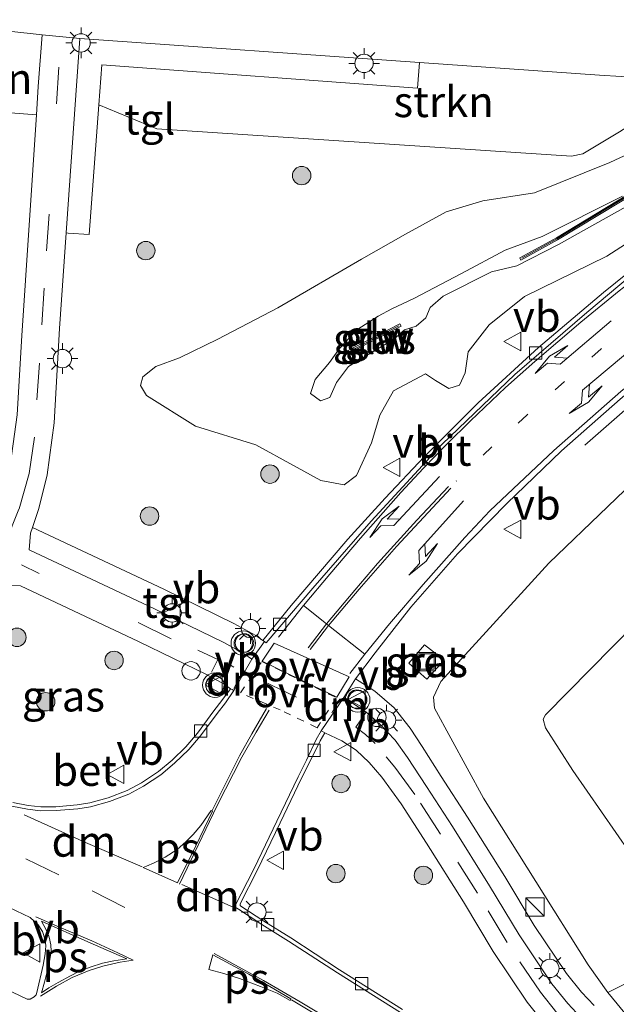
# Model space of a CAD drawing. Units: metres. Extents: x 90000 to 100001, y 393749 to 400001.
# Drawn here: x 92250 to 92299, y 394557 to 394637 of the extents above; entities that cross this region are included whole.
import ezdxf
from ezdxf.enums import TextEntityAlignment as Align

# ---------------------------------------------------------------- set-up
doc = ezdxf.new("R2010")
doc.units = ezdxf.units.M
for name, pattern in [('VW-1-3_STREEP', [4, 1, -3]), ('VW-3-9_STREEP', [12, 3, -9]), ('VW-6060_STREEP', [1.2, 0.6, -0.6])]:
    doc.linetypes.add(name, pattern=pattern)
doc.layers.get('0').update_dxf_attribs({"lineweight": 25})
for name, color, linetype, lineweight in [('B-ME-AL-OVERIG-S-B1', 7, 'Continuous', 18), ('B-ME-BV-GELEIDECONSTRUCTIE-GELEIDERAIL-L-B1', 213, 'BV-GELEIDERAIL', 18), ('B-ME-GR-BOOM-S-B1', 93, 'Continuous', 18), ('B-ME-GR-STRUIKEN-GV-B6', 93, 'Continuous', 18), ('B-ME-GW-KRUINLIJN-L-B1', 93, 'Continuous', 18), ('B-ME-GW-TEENLIJN-L-B1', 93, 'Continuous', 18), ('B-ME-IE-GRASLAND-GV-B6', 93, 'Continuous', 18), ('B-ME-IE-INRICHTINGSELEMENT-S-B1', 253, 'Continuous', 18), ('B-ME-IE-MEUBILAIR_WEGMEUBILAIR-LICHTMAST-S-B1', 8, 'Continuous', 18), ('B-ME-KW-GELUIDSWERING-GV-B6', 8, 'Continuous', 18), ('B-ME-KW-SCHERM-L-B1', 8, 'Continuous', 18), ('B-ME-OB-BEKLEDING-GV-B6', 253, 'Continuous', 18), ('B-ME-VH-VERH_SOORT-BETON-OVERIG-GV-B6', 8, 'IE-TERREINAFSCHEIDING-NATUURLIJK-HOUTWAL', 18), ('B-ME-VH-VERH_SOORT-BITUMEN-GV-B6', 8, 'IE-TERREINAFSCHEIDING-NATUURLIJK-HOUTWAL', 18), ('B-ME-VH-VERH_SOORT-TEGELS-GV-B6', 8, 'Continuous', 18), ('B-ME-VV-KOLK-S-B1', 8, 'Continuous', 18), ('B-ME-VW-MARKERING-13STREEP-045-L-B1', 255, 'VW-1-3_STREEP', 18), ('B-ME-VW-MARKERING-39STREEP-015-L-B1', 255, 'VW-3-9_STREEP', 18), ('B-ME-VW-MARKERING-6060STRP10-GV-B6', 255, 'VW-6060_STREEP', 18), ('B-ME-VW-MARKERING-DRIEHOEK-L-B1', 7, 'VW-HAAIETAND70-R-B', 18), ('B-ME-VW-MARKERING-PIJLLI750-S-B1', 7, 'Continuous', 18), ('B-ME-VW-MARKERING-PIJLRE750-S-B1', 7, 'Continuous', 18), ('B-ME-VW-MARKERING-STREEP-015-L-B1', 7, 'Continuous', 18), ('B-ME-VW-MARKERING-VLAKMARK-GV-B6', 7, 'Continuous', 18), ('B-ME-VW-MEUBILAIR_WEGMEUBILAIR-VERKEERSBORD-S-B1', 8, 'Continuous', 18), ('B-ME-VW-MEUBILAIR_WEGMEUBILAIR-VERKEERSLICHT-S-B1', 13, 'Continuous', 18)]:
    doc.layers.add(name, color=color, linetype=linetype, lineweight=lineweight)
doc.styles.add('NLCS-ISO', font='NLCS-ISO.TTF')
doc.linetypes.add('BV-GELEIDERAIL', pattern='A,10,-3,[108,NLCS.SHX,S=1,R=0,X=0,Y=0],-3', length=16)
doc.linetypes.add('IE-TERREINAFSCHEIDING-NATUURLIJK-HOUTWAL', pattern='A,7,-1.5,[67,NLCS.SHX,S=0.75,R=45,X=0,Y=0],-1.5,7,-1.5,[70,NLCS.SHX,S=0.75,R=0,X=0,Y=0],-1.5', length=20)
doc.linetypes.add('VW-HAAIETAND70-R-B', pattern='A,0,-0.5,[153,NLCS.SHX,S=1,R=180,X=-0.375,Y=0],-0.5', length=1)

# ---------------------------------------------------------------- blocks, each defined once
blk = doc.blocks.new('pijll')
for p, q in [((5.7, 1.05, 0.1), (4, 0.75, 0.1)), ((7.5, 0.75, 0.1), (5.7, 1.05, 0.1)), ((0, 0, 0.1), (5.45, 0, 0.1)), ((4, 0.75, 0.1), (5.45, 0.75, 0.1)), ((5.45, 0.75, 0.1), (4.7, 0, 0.1)), ((6.2, 0.75, 0.1), (5.45, 0, 0.1)), ((7.5, 0.75, 0.1), (6.2, 0.75, 0.1))]:
    blk.add_line(p, q)
blk = doc.blocks.new('pijlr')
for p, q in [((0, 0, 0.1), (5.45, 0, 0.1)), ((5.45, -0.75, 0.1), (4.7, 0, 0.1)), ((6.2, -0.75, 0.1), (5.45, 0, 0.1)), ((4, -0.75, 0.1), (5.45, -0.75, 0.1)), ((5.7, -1.05, 0.1), (4, -0.75, 0.1)), ((7.5, -0.75, 0.1), (5.7, -1.05, 0.1)), ((7.5, -0.75, 0.1), (6.2, -0.75, 0.1))]:
    blk.add_line(p, q)
blk = doc.blocks.new('boom')
h = blk.add_hatch(color=256)
edge = h.paths.add_edge_path()
edge.add_arc((0, 0), 0.75, 0, 360)
blk.add_circle((0, 0), 0.75)
blk = doc.blocks.new('kast')
blk.add_line((-0.75, -0.75), (0.75, 0.75))
blk.add_lwpolyline([(-0.75, 0.75), (0.75, 0.75), (0.75, -0.75), (-0.75, -0.75)], close=True)
blk = doc.blocks.new('verkeerslicht')
for radius in [1, 0.75]:
    blk.add_circle((0, 0), radius)
blk = doc.blocks.new('lantaarnpaal')
for p, q in [((-0.884, 0.884), (-0.53, 0.53)), ((0, 0.75), (0, 1.25)), ((0.53, 0.53), (0.884, 0.884)), ((-0.75, 0), (-1.25, 0)), ((0.75, 0), (1.25, 0)), ((-0.53, -0.53), (-0.884, -0.884)), ((0, -0.75), (0, -1.25)), ((0.53, -0.53), (0.884, -0.884))]:
    blk.add_line(p, q)
blk.add_circle((0, 0), 0.75)
blk = doc.blocks.new('dtb')
blk.add_circle((0, 0), 0.75)
blk = doc.blocks.new('kolk')
blk.add_lwpolyline([(-0.5, -0.5), (0.5, -0.5), (0.5, 0.5), (-0.5, 0.5)], close=True)
blk = doc.blocks.new('put')
for p, q in [((0.75, 0.75), (-0.75, 0.75)), ((-0.75, 0.75), (-0.75, -0.75)), ((0.75, -0.75), (0.75, 0.75)), ((-0.75, -0.75), (0.75, -0.75))]:
    blk.add_line(p, q)
blk.add_lwpolyline([(-0.625, 0.625), (0.625, 0.625), (0.625, -0.625), (-0.625, -0.625)], close=True)
blk = doc.blocks.new('verkeersbord')
for p, q in [((0, 0.75), (-0.75, -0.625)), ((0.75, -0.625), (0, 0.75)), ((-0.75, -0.625), (0.75, -0.625))]:
    blk.add_line(p, q)

msp = doc.modelspace()

# ---------------------------------------------------------------- linework, layer by layer
at = {"layer": 'B-ME-BV-GELEIDECONSTRUCTIE-GELEIDERAIL-L-B1'}
msp.add_polyline3d([(92344.662, 394638.821, 7.638), (92340.386, 394635.627, 7.552), (92335.028, 394631.739, 7.425), (92330.761, 394628.636, 7.336), (92325.312, 394624.712, 7.212), (92320.937, 394621.627, 7.131), (92317.653, 394619.308, 7.041), (92314.496, 394617.044, 6.982), (92311.321, 394614.789, 6.943), (92307.983, 394612.299, 6.851), (92305.926, 394610.675, 6.733), (92302.769, 394608.086, 6.569), (92299.747, 394605.588, 6.406), (92296.292, 394602.538, 6.224)], dxfattribs=at)
at = {"layer": 'B-ME-GR-STRUIKEN-GV-B6'}
for points in [[(92240.66, 394630.296, 6.043), (92246.354, 394636.576, 5.884), (92252.065, 394635.975, 5.941), (92251.752, 394631.76, 5.977), (92251.599, 394629.436, 6.061), (92240.66, 394630.296, 6.043)], [(92282.801, 394633.712, 6.043), (92297.463, 394632.674, 6.034), (92304.55, 394632.242, 6.115), (92301.631, 394629.658, 6.274), (92299.107, 394628.065, 6.274), (92296.109, 394626.274, 6.274), (92295.187, 394626.085, 6.274), (92261.404, 394628.304, 6.274), (92256.687, 394630.251, 6.112), (92256.936, 394633.531, 6.025), (92282.641, 394631.604, 6.046), (92282.801, 394633.712, 6.043)]]:
    msp.add_polyline3d(points, dxfattribs=at)
at = {"layer": 'B-ME-GW-KRUINLIJN-L-B1'}
for points in [[(92299.339, 394622.808, 7.927), (92292.8, 394619.523, 8.218), (92289.8, 394618.42, 8.794), (92286.229, 394616.53, 8.905), (92282.335, 394614.48, 8.869), (92280.551, 394613.631, 8.596), (92279.434, 394613.049, 7.993), (92277.696, 394611.932, 7.939), (92276.291, 394610.399, 8.731), (92275.466, 394609.281, 9.028), (92274.302, 394607.872, 9.229), (92273.93, 394606.738, 9.286), (92274.741, 394606.154, 9.286), (92275.5, 394606.423, 9.274), (92276.053, 394607.646, 9.328), (92277.029, 394608.944, 8.719), (92278.222, 394609.683, 8.154), (92280.692, 394611.135, 8.227), (92281.6, 394611.936, 8.512), (92282.551, 394612.23, 8.836), (92283.328, 394612.905, 8.833), (92283.688, 394613.752, 8.914), (92284.737, 394614.672, 8.845), (92288.687, 394616.655, 8.917), (92290.753, 394617.153, 8.401), (92294.142, 394618.873, 7.903), (92300.308, 394622.333, 7.738)], [(92321.449, 394620.99, 6.4), (92320.709, 394618.698, 6.922), (92318.02, 394611.965, 8.47), (92313.558, 394601.3, 11.335), (92312.62, 394600.144, 11.434), (92311.608, 394598.908, 11.488), (92304.052, 394591.715, 11.428), (92293.067, 394580.57, 11.257), (92292.897, 394580.206, 11.257), (92293.072, 394579.507, 11.254), (92295.314, 394576.032, 11.242), (92299.963, 394569.311, 11.323), (92301.132, 394568.038, 11.422), (92302.185, 394567.35, 11.5), (92303.811, 394567.09, 11.755)]]:
    msp.add_polyline3d(points, dxfattribs=at)
at = {"layer": 'B-ME-GW-TEENLIJN-L-B1'}
for points in [[(92300.66, 394619.588, 6.01), (92298.067, 394617.933, 5.927), (92291.369, 394614.645, 5.941), (92288.478, 394612.326, 5.978), (92286.783, 394610.137, 5.974), (92286.541, 394608.44, 5.932), (92286.058, 394607.415, 5.908), (92285.186, 394607.146, 5.914), (92284.126, 394607.794, 5.933), (92283.296, 394608.339, 5.905), (92280.678, 394606.963, 5.848), (92279.57, 394604.993, 5.789), (92278.894, 394602.739, 5.783), (92277.673, 394600.055, 5.777), (92276.677, 394599.312, 5.777), (92274.767, 394599.665, 5.824), (92272.543, 394600.882, 5.872), (92269.478, 394602.573, 5.864), (92264.559, 394604.084, 5.834), (92260.577, 394606.582, 5.782), (92260.089, 394607.398, 5.771), (92260.262, 394608.1, 5.771), (92261.334, 394608.951, 5.771), (92263.26, 394609.66, 5.8), (92266.378, 394611.176, 5.908), (92271.269, 394613.71, 6.005), (92278.088, 394617.697, 6.01), (92281.682, 394619.731, 6.065), (92284.985, 394621.538, 6.067), (92287.975, 394622.431, 6.082), (92292.179, 394623.081, 6.122), (92298.325, 394625.573, 6.16), (92303.409, 394627.912, 6.157)], [(92321.449, 394620.99, 6.4), (92317.166, 394616.117, 6.169), (92314.043, 394612.804, 6.052), (92307.755, 394606.765, 5.866), (92293.36, 394592.917, 5.644), (92284.555, 394583.274, 5.755), (92283.945, 394582.001, 5.794), (92284.022, 394581.123, 5.803), (92288.025, 394573.792, 6.04), (92296.557, 394560.213, 5.886), (92298.155, 394557.96, 5.85)]]:
    msp.add_polyline3d(points, dxfattribs=at)
at = {"layer": 'B-ME-IE-GRASLAND-GV-B6'}
for points in [[(92333.989, 394646.063, 8.09), (92319.527, 394635.567, 7.715), (92311.363, 394629.95, 7.547), (92298.943, 394622.444, 7.64), (92293.959, 394619.431, 7.64), (92290.976, 394617.786, 8.126), (92291.072, 394617.611, 8.126), (92294.059, 394619.258, 7.64), (92299.047, 394622.272, 7.64), (92311.471, 394629.782, 7.547), (92319.643, 394635.403, 7.715), (92334.108, 394645.902, 8.09)], [(92297.031, 394556.896, 5.894), (92296.006, 394557.983, 5.895), (92294.79, 394559.511, 5.796), (92292.153, 394563.415, 5.838), (92289.768, 394567.403, 5.853), (92286.723, 394572.246, 5.746), (92284.588, 394575.558, 5.9), (92283.027, 394578.001, 5.889), (92282.039, 394579.488, 5.883), (92280.748, 394581.132, 5.875), (92279.163, 394582.501, 5.835), (92277.588, 394583.509, 5.774), (92279.199, 394585.629, 5.674), (92282.115, 394589.336, 5.685), (92285.904, 394593.682, 5.668), (92289.925, 394597.774, 5.722), (92294.371, 394602.069, 5.866), (92299.158, 394606.293, 5.899), (92304.89, 394611.117, 5.949), (92314.111, 394617.767, 6.118), (92322.251, 394623.612, 6.264), (92329.361, 394628.609, 6.472), (92336.201, 394633.594, 6.6), (92343.975, 394639.417, 6.711)], [(92218.315, 394608.877, 5.971), (92235.409, 394624.504, 6.073), (92240.66, 394630.296, 6.043), (92251.599, 394629.436, 6.061), (92250.418, 394611.475, 6.022), (92250.035, 394605.005, 5.935), (92249.348, 394600.079, 5.881), (92248.312, 394596.829, 5.788), (92248.237, 394596.624, 5.86), (92242.644, 394599.141, 5.902), (92236.433, 394602.129, 5.902), (92231.698, 394604.347, 5.977), (92227.105, 394606.236, 6.001), (92222.338, 394608.022, 6.019), (92220.547, 394608.555, 6.019), (92218.315, 394608.877, 5.971)], [(92300.596, 394617.229, 5.932), (92297.805, 394614.98, 5.915), (92292.505, 394610.484, 5.843), (92287.584, 394605.991, 5.806), (92283.176, 394601.583, 5.732), (92280.004, 394598.212, 5.653), (92276.959, 394594.881, 5.633), (92272.365, 394589.465, 5.6), (92270.0555, 394586.6146, 5.615), (92269.471, 394587.032, 5.807), (92267.688, 394588.019, 5.808), (92261.967, 394590.801, 5.848), (92251.2828, 394595.836, 6.093), (92251.798, 394597.381, 5.839), (92252.473, 394600.116, 5.854), (92253.032, 394604.345, 5.941), (92253.473, 394612.039, 6.037), (92254.015, 394619.826, 6.049), (92254.197, 394619.816, 6.049), (92255.886, 394619.689, 6.055), (92256.687, 394630.251, 6.112), (92261.404, 394628.304, 6.274), (92295.187, 394626.085, 6.274), (92296.109, 394626.274, 6.274), (92299.107, 394628.065, 6.274)], [(92300.66, 394619.588, 6.01), (92298.067, 394617.933, 5.927), (92291.369, 394614.645, 5.941), (92288.478, 394612.326, 5.978), (92286.783, 394610.137, 5.974), (92286.541, 394608.44, 5.932), (92286.058, 394607.415, 5.908), (92285.186, 394607.146, 5.914), (92284.126, 394607.794, 5.933), (92283.296, 394608.339, 5.905), (92280.678, 394606.963, 5.848), (92279.57, 394604.993, 5.789), (92278.894, 394602.739, 5.783), (92277.673, 394600.055, 5.777), (92276.677, 394599.312, 5.777), (92274.767, 394599.665, 5.824), (92272.543, 394600.882, 5.872), (92269.478, 394602.573, 5.864), (92264.559, 394604.084, 5.834), (92260.577, 394606.582, 5.782), (92260.089, 394607.398, 5.771), (92260.262, 394608.1, 5.771), (92261.334, 394608.951, 5.771), (92263.26, 394609.66, 5.8), (92266.378, 394611.176, 5.908), (92271.269, 394613.71, 6.005), (92278.088, 394617.697, 6.01), (92281.682, 394619.731, 6.065), (92284.985, 394621.538, 6.067), (92287.975, 394622.431, 6.082), (92292.179, 394623.081, 6.122), (92298.325, 394625.573, 6.16), (92303.409, 394627.912, 6.157)], [(92303.409, 394627.912, 6.157), (92298.325, 394625.573, 6.16), (92292.179, 394623.081, 6.122), (92287.975, 394622.431, 6.082), (92284.985, 394621.538, 6.067)], [(92300.308, 394622.333, 7.738), (92294.142, 394618.873, 7.903), (92290.753, 394617.153, 8.401), (92288.687, 394616.655, 8.917), (92284.737, 394614.672, 8.845), (92283.688, 394613.752, 8.914), (92283.328, 394612.905, 8.833), (92282.551, 394612.23, 8.836), (92281.6, 394611.936, 8.512), (92280.692, 394611.135, 8.227), (92278.222, 394609.683, 8.154), (92277.029, 394608.944, 8.719), (92276.053, 394607.646, 9.328), (92275.5, 394606.423, 9.274), (92274.741, 394606.154, 9.286), (92273.93, 394606.738, 9.286), (92274.302, 394607.872, 9.229), (92275.466, 394609.281, 9.028), (92276.291, 394610.399, 8.731), (92277.696, 394611.932, 7.939), (92279.434, 394613.049, 7.993), (92280.551, 394613.631, 8.596), (92282.335, 394614.48, 8.869), (92286.229, 394616.53, 8.905), (92289.8, 394618.42, 8.794), (92292.8, 394619.523, 8.218), (92299.339, 394622.808, 7.927)], [(92299.339, 394622.808, 7.927), (92292.8, 394619.523, 8.218), (92289.8, 394618.42, 8.794), (92286.229, 394616.53, 8.905), (92282.335, 394614.48, 8.869), (92280.551, 394613.631, 8.596), (92279.434, 394613.049, 7.993), (92277.696, 394611.932, 7.939), (92276.291, 394610.399, 8.731), (92275.466, 394609.281, 9.028), (92274.302, 394607.872, 9.229), (92273.93, 394606.738, 9.286), (92274.741, 394606.154, 9.286), (92275.5, 394606.423, 9.274), (92276.053, 394607.646, 9.328), (92277.029, 394608.944, 8.719), (92278.222, 394609.683, 8.154), (92280.692, 394611.135, 8.227), (92281.6, 394611.936, 8.512), (92282.551, 394612.23, 8.836), (92283.328, 394612.905, 8.833), (92283.688, 394613.752, 8.914), (92284.737, 394614.672, 8.845), (92288.687, 394616.655, 8.917), (92290.753, 394617.153, 8.401), (92294.142, 394618.873, 7.903), (92300.308, 394622.333, 7.738)], [(92284.985, 394621.538, 6.067), (92281.682, 394619.731, 6.065), (92278.088, 394617.697, 6.01), (92271.269, 394613.71, 6.005), (92266.378, 394611.176, 5.908), (92263.26, 394609.66, 5.8), (92261.334, 394608.951, 5.771), (92260.262, 394608.1, 5.771), (92260.089, 394607.398, 5.771), (92260.577, 394606.582, 5.782), (92264.559, 394604.084, 5.834), (92269.478, 394602.573, 5.864), (92272.543, 394600.882, 5.872), (92274.767, 394599.665, 5.824), (92276.677, 394599.312, 5.777), (92277.673, 394600.055, 5.777), (92278.894, 394602.739, 5.783), (92279.57, 394604.993, 5.789), (92280.678, 394606.963, 5.848), (92283.296, 394608.339, 5.905), (92284.126, 394607.794, 5.933), (92285.186, 394607.146, 5.914), (92286.058, 394607.415, 5.908), (92286.541, 394608.44, 5.932), (92286.783, 394610.137, 5.974), (92288.478, 394612.326, 5.978), (92291.369, 394614.645, 5.941), (92298.067, 394617.933, 5.927), (92300.66, 394619.588, 6.01)], [(92281.305, 394612.232, 7.861), (92281.213, 394612.41, 7.861), (92276.954, 394610.214, 7.861), (92277.046, 394610.036, 7.861), (92281.305, 394612.232, 7.861)], [(92302.952, 394560.347, 9.345), (92298.155, 394557.96, 5.85), (92296.557, 394560.213, 5.886), (92288.025, 394573.792, 6.04), (92284.022, 394581.123, 5.803), (92283.945, 394582.001, 5.794), (92284.555, 394583.274, 5.755), (92293.36, 394592.917, 5.644), (92307.755, 394606.765, 5.866)], [(92307.755, 394606.765, 5.866), (92293.36, 394592.917, 5.644), (92284.555, 394583.274, 5.755), (92283.945, 394582.001, 5.794), (92284.022, 394581.123, 5.803), (92288.025, 394573.792, 6.04), (92296.557, 394560.213, 5.886), (92298.155, 394557.96, 5.85), (92299.914, 394555.804, 5.772)], [(92304.052, 394591.715, 11.428), (92293.067, 394580.57, 11.257), (92292.897, 394580.206, 11.257), (92293.072, 394579.507, 11.254), (92295.314, 394576.032, 11.242), (92299.963, 394569.311, 11.323)], [(92299.963, 394569.311, 11.323), (92295.314, 394576.032, 11.242), (92293.072, 394579.507, 11.254), (92292.897, 394580.206, 11.257), (92293.067, 394580.57, 11.257), (92304.052, 394591.715, 11.428)], [(92249.553, 394591.108, 6.013), (92250.3, 394591.082, 5.97), (92259.927, 394586.544, 5.743), (92265.511, 394583.829, 5.706), (92266.945, 394583.035, 5.712), (92267.418, 394582.698, 5.628)], [(92281.929, 394584.788, 5.538), (92283.402, 394583.487, 5.59), (92284.826, 394585.023, 5.529), (92283.227, 394586.271, 5.544), (92281.929, 394584.788, 5.538)], [(92267.418, 394582.698, 5.628), (92266.704, 394581.734, 5.767), (92266.043, 394580.887, 5.77), (92264.708, 394579.063, 5.776), (92263.775, 394577.958, 5.781), (92262.647, 394576.876, 5.763), (92261.547, 394575.946, 5.761), (92260.171, 394575.034, 5.761), (92258.985, 394574.401, 5.753), (92257.451, 394573.799, 5.741), (92255.941, 394573.389, 5.767), (92254.928, 394573.231, 5.793), (92253.178, 394573.085, 5.796), (92251.957, 394573.076, 5.809), (92250.923, 394573.191, 5.794), (92249.669, 394573.428, 5.787)], [(92281.434, 394556.578, 5.823), (92276.293, 394559.807, 5.814), (92272.315, 394562.396, 5.829), (92270.132, 394563.767, 5.816), (92268.262, 394564.978, 5.819), (92268.209, 394565.042, 5.882), (92268.195, 394565.165, 5.877), (92269.577, 394567.89, 5.857), (92271.47, 394571.773, 5.843), (92273.202, 394575.41, 5.83), (92273.875, 394576.736, 5.82), (92274.719, 394578.444, 5.827), (92275.1004, 394579.1122, 5.749), (92276.489, 394578.452, 5.765), (92277.638, 394577.692, 5.748), (92278.713, 394576.692, 5.766), (92279.728, 394575.484, 5.788), (92281.316, 394573.319, 5.766), (92283.377, 394570.122, 5.745), (92286.388, 394565.332, 5.852), (92288.805, 394561.291, 5.837), (92291.584, 394557.177, 5.795), (92292.991, 394555.409, 5.894)], [(92236.17, 394570.671, 5.843), (92238.682, 394569.601, 5.819), (92242.765, 394567.777, 5.809), (92246.222, 394566.247, 5.804), (92249.386, 394564.862, 5.794), (92251.091, 394564.058, 5.794), (92251.74, 394563.475, 5.82), (92252.09, 394562.911, 5.849), (92252.312, 394562.242, 5.874), (92252.372, 394561.759, 5.875), (92252.312, 394561.088, 5.893), (92252.147, 394560.177, 5.917), (92251.627, 394557.941, 5.879), (92251.571, 394557.761, 5.882), (92251.422, 394557.598, 5.883), (92251.077, 394557.409, 5.886), (92250.84, 394557.402, 5.882), (92249.08, 394558.244, 5.902), (92245.482, 394559.977, 5.9), (92239.869, 394562.496, 5.875), (92237.613, 394563.505, 5.859), (92233.245, 394565.451, 5.841), (92236.17, 394570.671, 5.843)]]:
    msp.add_polyline3d(points, dxfattribs=at)
at = {"layer": 'B-ME-KW-GELUIDSWERING-GV-B6'}
for points in [[(92334.108, 394645.902, 8.09), (92319.643, 394635.403, 7.715), (92311.471, 394629.782, 7.547), (92299.047, 394622.272, 7.64), (92294.059, 394619.258, 7.64), (92291.072, 394617.611, 8.126), (92290.976, 394617.786, 8.126), (92293.959, 394619.431, 7.64), (92298.943, 394622.444, 7.64), (92311.363, 394629.95, 7.547), (92319.527, 394635.567, 7.715), (92333.989, 394646.063, 8.09)], [(92281.305, 394612.232, 7.861), (92277.046, 394610.036, 7.861), (92276.954, 394610.214, 7.861), (92281.213, 394612.41, 7.861), (92281.305, 394612.232, 7.861)]]:
    msp.add_polyline3d(points, dxfattribs=at)
at = {"layer": 'B-ME-KW-SCHERM-L-B1'}
msp.add_line((92281.125, 394612.251, 8.521), (92277.152, 394610.203, 8.551), dxfattribs=at)
msp.add_polyline3d([(92291.145, 394617.765, 8.386), (92294.009, 394619.344, 8.389), (92311.417, 394629.866, 8.791), (92319.585, 394635.485, 8.929), (92334.048, 394645.982, 9.292), (92340.752, 394651.071, 9.451), (92350.018, 394658.759, 9.619), (92358.024, 394665.862, 9.73), (92364.825, 394672.246, 9.916), (92375.895, 394683.768, 10.084), (92387.775, 394696.876, 10.507), (92406.076, 394717.415, 10.964)], dxfattribs=at)
at = {"layer": 'B-ME-OB-BEKLEDING-GV-B6'}
msp.add_polyline3d([(92299.914, 394555.804, 5.772), (92298.155, 394557.96, 5.85), (92302.952, 394560.347, 9.345), (92304.428, 394558.679, 9.258), (92304.503, 394558.628, 11.237), (92304.664, 394558.522, 11.415)], dxfattribs=at)
at = {"layer": 'B-ME-VH-VERH_SOORT-BETON-OVERIG-GV-B6'}
for points in [[(92284.826, 394585.023, 5.529), (92283.402, 394583.487, 5.59), (92281.929, 394584.788, 5.538), (92283.227, 394586.271, 5.544), (92284.826, 394585.023, 5.529)], [(92249.669, 394573.428, 5.787), (92250.923, 394573.191, 5.794), (92251.957, 394573.076, 5.809), (92253.178, 394573.085, 5.796), (92254.928, 394573.231, 5.793), (92255.941, 394573.389, 5.767), (92257.451, 394573.799, 5.741), (92258.985, 394574.401, 5.753), (92260.171, 394575.034, 5.761), (92261.547, 394575.946, 5.761), (92262.647, 394576.876, 5.763), (92263.775, 394577.958, 5.781), (92264.708, 394579.063, 5.776), (92266.043, 394580.887, 5.77), (92266.704, 394581.734, 5.767), (92267.418, 394582.698, 5.628), (92267.55, 394582.632, 5.657), (92267.687, 394582.54, 5.707), (92267.001, 394581.548, 5.64), (92266.33, 394580.681, 5.631), (92264.953, 394578.861, 5.587), (92264.006, 394577.741, 5.618), (92262.859, 394576.64, 5.561), (92261.738, 394575.692, 5.632), (92260.334, 394574.761, 5.472), (92259.117, 394574.113, 5.498), (92257.55, 394573.498, 5.677), (92256.008, 394573.078, 5.668), (92254.965, 394572.916, 5.686), (92253.193, 394572.768, 5.698), (92251.94, 394572.758, 5.711), (92250.876, 394572.877, 5.713), (92249.602, 394573.118, 5.728)], [(92281.267, 394556.313, 5.724), (92276.124, 394559.544, 5.715), (92272.146, 394562.133, 5.73), (92269.964, 394563.504, 5.717), (92268.052, 394564.742, 5.72), (92267.737, 394564.942, 5.795), (92269.34, 394568.045, 5.787), (92271.178, 394571.913, 5.764), (92272.931, 394575.531, 5.75), (92273.597, 394576.866, 5.769), (92274.402, 394578.562, 5.758), (92274.805, 394579.274, 5.752), (92274.916, 394579.21, 5.751), (92275.1004, 394579.1122, 5.749), (92274.719, 394578.444, 5.827), (92273.875, 394576.736, 5.82), (92273.202, 394575.41, 5.83), (92271.47, 394571.773, 5.843), (92269.577, 394567.89, 5.857), (92268.195, 394565.165, 5.877), (92268.209, 394565.042, 5.882), (92268.262, 394564.978, 5.819), (92270.132, 394563.767, 5.816), (92272.315, 394562.396, 5.829), (92276.293, 394559.807, 5.814), (92281.434, 394556.578, 5.823)]]:
    msp.add_polyline3d(points, dxfattribs=at)
at = {"layer": 'B-ME-VH-VERH_SOORT-BITUMEN-GV-B6'}
for points in [[(92309.437, 394632.556, 6.097), (92305.668, 394632.174, 5.995), (92304.55, 394632.242, 6.115), (92297.463, 394632.674, 6.034), (92282.801, 394633.712, 6.043), (92255.144, 394635.671, 5.914), (92252.065, 394635.975, 5.941), (92246.354, 394636.576, 5.884), (92250.716, 394641.388, 5.896)], [(92250.035, 394605.005, 5.935), (92250.418, 394611.475, 6.022), (92251.599, 394629.436, 6.061), (92251.752, 394631.76, 5.977), (92252.065, 394635.975, 5.941), (92255.144, 394635.671, 5.914), (92254.797, 394631.058, 5.944), (92254.015, 394619.826, 6.049), (92253.473, 394612.039, 6.037), (92253.032, 394604.345, 5.941), (92252.473, 394600.116, 5.854), (92251.798, 394597.381, 5.839), (92251.2828, 394595.836, 6.093), (92251.126, 394595.366, 5.773), (92251.018, 394594.012, 6.047), (92261.205, 394589.211, 5.809), (92266.875, 394586.454, 5.77), (92268.528, 394585.539, 5.771), (92269.14, 394585.102, 5.684), (92267.687, 394582.54, 5.707), (92267.55, 394582.632, 5.657), (92267.418, 394582.698, 5.628), (92266.945, 394583.035, 5.712), (92265.511, 394583.829, 5.706), (92259.927, 394586.544, 5.743), (92250.3, 394591.082, 5.97), (92249.553, 394591.108, 6.013)], [(92300.816, 394616.999, 5.942), (92296.43, 394613.345, 5.887), (92290.569, 394608.281, 5.825), (92284.663, 394602.626, 5.759), (92278.86, 394596.337, 5.689), (92274.111, 394590.9, 5.677), (92270.3148, 394586.4294, 5.606), (92270.167, 394586.535, 5.717), (92270.0555, 394586.6146, 5.615), (92272.365, 394589.465, 5.6), (92276.959, 394594.881, 5.633), (92280.004, 394598.212, 5.653), (92283.176, 394601.583, 5.732), (92287.584, 394605.991, 5.806), (92292.505, 394610.484, 5.843), (92297.805, 394614.98, 5.915), (92300.596, 394617.229, 5.932), (92300.816, 394616.999, 5.942)], [(92249.602, 394573.118, 5.728), (92250.876, 394572.877, 5.713), (92251.94, 394572.758, 5.711), (92253.193, 394572.768, 5.698), (92254.965, 394572.916, 5.686), (92256.008, 394573.078, 5.668), (92257.55, 394573.498, 5.677), (92259.117, 394574.113, 5.498), (92260.334, 394574.761, 5.472), (92261.738, 394575.692, 5.632), (92262.859, 394576.64, 5.561), (92264.006, 394577.741, 5.618), (92264.953, 394578.861, 5.587), (92266.33, 394580.681, 5.631), (92267.001, 394581.548, 5.64), (92267.687, 394582.54, 5.707), (92269.14, 394585.102, 5.684), (92270.167, 394586.535, 5.717), (92270.3148, 394586.4294, 5.606), (92274.111, 394590.9, 5.677), (92278.86, 394596.337, 5.689), (92284.663, 394602.626, 5.759), (92290.569, 394608.281, 5.825), (92296.43, 394613.345, 5.887), (92300.816, 394616.999, 5.942)], [(92299.158, 394606.293, 5.899), (92294.371, 394602.069, 5.866), (92289.925, 394597.774, 5.722), (92285.904, 394593.682, 5.668), (92282.115, 394589.336, 5.685), (92279.199, 394585.629, 5.674), (92277.588, 394583.509, 5.774), (92276.639, 394581.973, 5.776), (92274.805, 394579.274, 5.752), (92274.402, 394578.562, 5.758), (92273.597, 394576.866, 5.769), (92272.931, 394575.531, 5.75), (92271.178, 394571.913, 5.764), (92269.34, 394568.045, 5.787), (92267.737, 394564.942, 5.795), (92268.052, 394564.742, 5.72), (92269.964, 394563.504, 5.717), (92272.146, 394562.133, 5.73), (92276.124, 394559.544, 5.715), (92281.267, 394556.313, 5.724)], [(92292.991, 394555.409, 5.894), (92291.584, 394557.177, 5.795), (92288.805, 394561.291, 5.837), (92286.388, 394565.332, 5.852), (92283.377, 394570.122, 5.745), (92281.316, 394573.319, 5.766), (92279.728, 394575.484, 5.788), (92278.713, 394576.692, 5.766), (92277.638, 394577.692, 5.748), (92276.489, 394578.452, 5.765), (92275.1004, 394579.1122, 5.749), (92274.916, 394579.21, 5.751), (92274.805, 394579.274, 5.752), (92276.639, 394581.973, 5.776), (92278.449, 394580.819, 5.804), (92279.584, 394579.801, 5.808), (92280.826, 394578.51, 5.817)], [(92280.826, 394578.51, 5.817), (92281.824, 394577.101, 5.812), (92283.38, 394574.739, 5.767), (92285.49, 394571.466, 5.746), (92288.523, 394566.641, 5.853), (92290.919, 394562.636, 5.838), (92293.604, 394558.66, 5.796), (92294.885, 394557.051, 5.895), (92295.966, 394555.904, 5.894)], [(92249.08, 394558.244, 5.902), (92250.84, 394557.402, 5.882), (92251.077, 394557.409, 5.886), (92251.422, 394557.598, 5.883), (92251.571, 394557.761, 5.882), (92251.627, 394557.941, 5.879), (92252.147, 394560.177, 5.917), (92252.312, 394561.088, 5.893), (92252.372, 394561.759, 5.875), (92252.312, 394562.242, 5.874), (92252.09, 394562.911, 5.849), (92251.74, 394563.475, 5.82), (92251.091, 394564.058, 5.794), (92249.386, 394564.862, 5.794)]]:
    msp.add_polyline3d(points, dxfattribs=at)
at = {"layer": 'B-ME-VH-VERH_SOORT-TEGELS-GV-B6'}
for points in [[(92255.144, 394635.671, 5.914), (92282.801, 394633.712, 6.043), (92282.641, 394631.604, 6.046), (92256.936, 394633.531, 6.025), (92256.687, 394630.251, 6.112), (92255.886, 394619.689, 6.055), (92254.197, 394619.816, 6.049), (92254.015, 394619.826, 6.049), (92254.797, 394631.058, 5.944), (92255.144, 394635.671, 5.914)], [(92251.2828, 394595.836, 6.093), (92261.967, 394590.801, 5.848), (92267.688, 394588.019, 5.808), (92269.471, 394587.032, 5.807), (92270.0555, 394586.6146, 5.615), (92270.167, 394586.535, 5.717), (92269.14, 394585.102, 5.684), (92268.528, 394585.539, 5.771), (92266.875, 394586.454, 5.77), (92261.205, 394589.211, 5.809), (92251.018, 394594.012, 6.047), (92251.126, 394595.366, 5.773), (92251.2828, 394595.836, 6.093)], [(92295.966, 394555.904, 5.894), (92294.885, 394557.051, 5.895), (92293.604, 394558.66, 5.796), (92290.919, 394562.636, 5.838), (92288.523, 394566.641, 5.853), (92285.49, 394571.466, 5.746), (92283.38, 394574.739, 5.767), (92281.824, 394577.101, 5.812), (92280.826, 394578.51, 5.817), (92279.584, 394579.801, 5.808), (92278.449, 394580.819, 5.804), (92276.639, 394581.973, 5.776), (92277.588, 394583.509, 5.774), (92279.163, 394582.501, 5.835), (92280.748, 394581.132, 5.875), (92282.039, 394579.488, 5.883), (92283.027, 394578.001, 5.889), (92284.588, 394575.558, 5.9), (92286.723, 394572.246, 5.746), (92289.768, 394567.403, 5.853), (92292.153, 394563.415, 5.838), (92294.79, 394559.511, 5.796), (92296.006, 394557.983, 5.895), (92297.031, 394556.896, 5.894)]]:
    msp.add_polyline3d(points, dxfattribs=at)
at = {"layer": 'B-ME-VW-MARKERING-13STREEP-045-L-B1'}
msp.add_polyline3d([(92372.839, 394670.452, 7.357), (92363.601, 394661.567, 7.147), (92354.869, 394653.737, 6.96), (92345.65, 394646.159, 6.768), (92336.178, 394638.852, 6.59), (92326.58, 394631.87, 6.415), (92316.765, 394624.852, 6.248), (92307.058, 394617.797, 6.1), (92300.708, 394612.962, 6.035), (92297.604, 394610.382, 6.008), (92291.578, 394605.006, 5.958), (92288.71, 394602.408, 5.935), (92285.805, 394599.611, 5.902)], dxfattribs=at)
at = {"layer": 'B-ME-VW-MARKERING-39STREEP-015-L-B1'}
for p, q in [((92262.565, 394586.757, 5.692), (92250.385, 394592.778, 5.801)), ((92267.422, 394584.605, 5.686), (92267.691, 394584.448, 5.687)), ((92270.073, 394583.319, 5.727), (92275.271, 394580.822, 5.709))]:
    msp.add_line(p, q, dxfattribs=at)
for points in [[(92253.423, 394633.325, 5.962), (92252.225, 394615.328, 6.064), (92251.845, 394609.222, 6.019), (92251.433, 394603.176, 5.89), (92250.998, 394600.239, 5.842), (92250.169, 394597.32, 5.788), (92249.008, 394594.444, 5.743)], [(92350.388, 394530.137, 5.718), (92349.832, 394530.238, 5.661), (92340.855, 394530.165, 5.807), (92335.757, 394530.201, 5.831), (92333.295, 394530.474, 5.811), (92331.264, 394530.907, 5.778), (92329.131, 394531.727, 5.73), (92327.588, 394532.667, 5.755), (92326.038, 394533.655, 5.736), (92324.148, 394534.9, 5.723), (92300.004, 394551.14, 5.857), (92297.609, 394552.867, 5.766), (92296.35, 394553.922, 5.914), (92295.143, 394555.093, 5.894), (92294.012, 394556.294, 5.894), (92292.673, 394557.976, 5.795), (92289.944, 394562.016, 5.837), (92287.538, 394566.037, 5.852), (92284.516, 394570.846, 5.746), (92282.428, 394574.084, 5.766), (92280.79, 394576.318, 5.749), (92280.095, 394577.144, 5.766)], [(92238.823, 394574.014, 5.763), (92245.155, 394571.326, 5.774), (92250.73, 394568.836, 5.764), (92256.143, 394566.238, 5.759), (92265.037, 394561.665, 5.795)]]:
    msp.add_polyline3d(points, dxfattribs=at)
at = {"layer": 'B-ME-VW-MARKERING-6060STRP10-GV-B6'}
msp.add_polyline3d([(92269.964, 394584.916, 5.711), (92276.033, 394581.967, 5.76), (92274.475, 394579.522, 5.756), (92271.462, 394580.965, 5.759), (92268.214, 394582.354, 5.703), (92269.964, 394584.916, 5.711)], dxfattribs=at)
at = {"layer": 'B-ME-VW-MARKERING-DRIEHOEK-L-B1'}
for p, q in [((92267.676, 394582.719, 5.679), (92268.398, 394584.063, 5.698)), ((92276.309, 394581.875, 5.764), (92275.673, 394580.734, 5.746)), ((92263.441, 394566.743, 5.759), (92267.617, 394564.894, 5.786))]:
    msp.add_line(p, q, dxfattribs=at)
msp.add_polyline3d([(92250.595, 394572.418, 5.744), (92255.592, 394570.18, 5.744), (92260.211, 394568.196, 5.75)], dxfattribs=at)
at = {"layer": 'B-ME-VW-MARKERING-STREEP-015-L-B1'}
for points in [[(92332.515, 394639.303, 6.443), (92327.446, 394635.587, 6.358), (92320.878, 394630.95, 6.253), (92316.711, 394627.973, 6.199), (92311.046, 394624.004, 6.119), (92307.888, 394621.767, 6.069), (92302.963, 394618.086, 6.009), (92299.084, 394615.109, 5.971), (92295.945, 394612.547, 5.946), (92292.21, 394609.354, 5.914), (92289.81, 394607.243, 5.896), (92286.96, 394604.519, 5.874), (92285.047, 394602.606, 5.86), (92283.135, 394600.676, 5.845), (92281.295, 394598.691, 5.825), (92277.993, 394594.974, 5.801), (92275.494, 394592.025, 5.753), (92273.365, 394589.472, 5.712), (92271.308, 394586.901, 5.724)], [(92277.145, 394583.924, 5.75), (92278.367, 394585.502, 5.778), (92280.374, 394587.983, 5.81), (92283.108, 394591.186, 5.862), (92286.5, 394595.02, 5.91), (92288.538, 394597.176, 5.94), (92293.743, 394602.092, 5.992), (92299.201, 394606.918, 6.036), (92303.423, 394610.346, 6.087), (92309.232, 394614.893, 6.145), (92316.106, 394619.908, 6.274), (92326.895, 394627.522, 6.451), (92335.628, 394633.782, 6.639), (92341.184, 394637.878, 6.755)], [(92285.169, 394599.165, 5.896), (92282.585, 394596.418, 5.866), (92279.4, 394592.909, 5.83), (92277.551, 394590.735, 5.802), (92275.242, 394587.983, 5.793), (92273.726, 394586.026, 5.781)], [(92273.888, 394585.89, 5.788), (92275.404, 394587.857, 5.786), (92277.885, 394590.816, 5.817), (92280.943, 394594.28, 5.856), (92285.354, 394599.034, 5.9)], [(92273.365, 394589.472, 5.712), (92275.242, 394587.983, 5.793), (92275.404, 394587.857, 5.786), (92278.367, 394585.502, 5.778)], [(92264.749, 394585.84, 5.677), (92266.391, 394585.082, 5.677), (92265.849, 394584.045, 5.676)], [(92263.2498, 394566.7814, 5.756), (92266.326, 394573.185, 5.749), (92268.329, 394577.11, 5.711), (92269.495, 394579.152, 5.742), (92270.551, 394580.938, 5.764)], [(92265.9066, 394572.7838, 5.736), (92268.148, 394577.218, 5.713), (92269.152, 394579.034, 5.73), (92270.343, 394581.082, 5.751)], [(92278.424, 394580.761, 5.75), (92277.613, 394579.571, 5.737), (92278.406, 394578.975, 5.724), (92279.2, 394578.245, 5.991)], [(92251.942, 394557.656, 5.792), (92253.241, 394558.468, 5.797), (92254.522, 394559.162, 5.792), (92255.903, 394559.749, 5.781), (92257.012, 394560.101, 5.783), (92258.41, 394560.416, 5.767), (92259.484, 394560.597, 5.783), (92258.239, 394561.183, 5.795), (92256.101, 394562.148, 5.781), (92253.485, 394563.267, 5.746), (92251.554, 394564.124, 5.72)], [(92266.0662, 394561.1316, 5.804), (92270.107, 394558.931, 5.81), (92273.084, 394557.19, 5.805), (92279.796, 394553.167, 5.797), (92281.455, 394552.12, 5.798), (92287.418, 394548.395, 5.788), (92290.215, 394546.6, 5.783), (92293.628, 394544.487, 5.781), (92296.269, 394542.848, 5.771), (92298.842, 394541.212, 5.761)], [(92298.7342, 394541.0306, 5.763), (92296.137, 394542.693, 5.797), (92293.511, 394544.342, 5.783), (92290.102, 394546.415, 5.775), (92283.341, 394550.704, 5.788), (92279.561, 394553.059, 5.794), (92272.371, 394557.353, 5.809)]]:
    msp.add_polyline3d(points, dxfattribs=at)
at = {"layer": 'B-ME-VW-MARKERING-VLAKMARK-GV-B6'}
for points in [[(92270.9752, 394586.4136, 5.731), (92277.082, 394583.653, 5.773), (92276.062, 394582.011, 5.764), (92272.229, 394583.861, 5.762), (92269.989, 394584.948, 5.707), (92270.9752, 394586.4136, 5.731)], [(92260.287, 394568.129, 5.747), (92260.557, 394568.237, 5.743), (92261.18, 394568.508, 5.747), (92262.082, 394568.986, 5.747), (92263.056, 394569.609, 5.746), (92263.778, 394570.222, 5.76), (92264.373, 394570.817, 5.749), (92264.996, 394571.548, 5.741), (92265.835, 394572.775, 5.741), (92265.952, 394572.721, 5.732), (92264.581, 394569.888, 5.746), (92263.092, 394566.875, 5.744), (92260.287, 394568.129, 5.747)], [(92252.006, 394563.763, 5.709), (92255.776, 394562.085, 5.781), (92258.97, 394560.696, 5.779), (92257.914, 394560.534, 5.788), (92256.994, 394560.335, 5.791), (92255.984, 394560.019, 5.795), (92255.046, 394559.668, 5.799), (92254.369, 394559.307, 5.804), (92253.368, 394558.775, 5.792), (92252.601, 394558.323, 5.806), (92252.024, 394557.927, 5.796), (92252.258, 394558.802, 5.784), (92252.646, 394560.308, 5.775), (92252.79, 394561.309, 5.778), (92252.763, 394561.842, 5.759), (92252.646, 394562.446, 5.765), (92252.493, 394562.843, 5.75), (92252.195, 394563.402, 5.742), (92252.006, 394563.763, 5.709)], [(92265.97, 394561.03, 5.802), (92268.893, 394559.451, 5.82), (92272.339, 394557.448, 5.819), (92272.276, 394557.304, 5.807), (92271.211, 394557.899, 5.798), (92269.867, 394558.441, 5.787), (92268.135, 394559.081, 5.805), (92266.863, 394559.496, 5.8), (92265.645, 394559.83, 5.808), (92265.97, 394561.03, 5.802)]]:
    msp.add_polyline3d(points, dxfattribs=at)

# ---------------------------------------------------------------- block references
at = {"layer": 'B-ME-AL-OVERIG-S-B1', "rotation": 90}
for p in [(92268.549, 394586.422, 5.751), (92264.194, 394584.153, 6.127), (92266.158, 394582.965, 5.819), (92277.705, 394581.85, 5.838), (92279.338, 394580.357, 5.822)]:
    msp.add_blockref('dtb', p, dxfattribs=at)
at = {"layer": 'B-ME-GR-BOOM-S-B1', "rotation": 90}
for p in [(92273.207, 394624.499, 6.226), (92260.511, 394618.382, 6.196), (92270.628, 394600.177, 5.851), (92260.813, 394596.762, 5.863), (92250.013, 394586.882, 6.044), (92257.923, 394584.998, 5.938), (92252.349, 394581.635, 6.016), (92276.415, 394574.977, 5.867), (92275.994, 394567.64, 6.044), (92283.126, 394567.484, 5.934)]:
    msp.add_blockref('boom', p, dxfattribs=at)
at = {"layer": 'B-ME-IE-INRICHTINGSELEMENT-S-B1', "rotation": 90}
for name, p in [('put', (92283.375, 394584.908, 5.668)), ('kast', (92292.226, 394564.912, 5.828))]:
    msp.add_blockref(name, p, dxfattribs=at)
at = {"layer": 'B-ME-IE-MEUBILAIR_WEGMEUBILAIR-LICHTMAST-S-B1', "rotation": 90}
for p in [(92255.232, 394635.303, 5.965), (92278.289, 394633.63, 6.022), (92253.718, 394609.585, 6.007), (92262.656, 394588.871, 5.958), (92269.033, 394587.592, 5.771), (92280.128, 394580.136, 5.846), (92269.56, 394564.506, 5.883), (92293.4278, 394559.9116, 5.883)]:
    msp.add_blockref('lantaarnpaal', p, dxfattribs=at)
at = {"layer": 'B-ME-VV-KOLK-S-B1', "rotation": 90}
for p in [(92292.28, 394610.047, 5.932), (92271.42, 394587.952, 5.728), (92264.981, 394579.26, 5.729), (92274.226, 394577.687, 5.777), (92270.444, 394563.473, 5.753), (92278.087, 394558.66, 5.888)]:
    msp.add_blockref('kolk', p, dxfattribs=at)
at = {"layer": 'B-ME-VW-MARKERING-PIJLLI750-S-B1'}
for p, rotation in [((92300.261, 394610.522, 6.036), 220.1), ((92286.405, 394598.01, 5.906), 227.9)]:
    msp.add_blockref('pijll', p, dxfattribs=dict(at, rotation=rotation))
at = {"layer": 'B-ME-VW-MARKERING-PIJLRE750-S-B1'}
for p, rotation in [((92298.439, 394612.66, 5.989), 220.3), ((92284.429, 394599.977, 5.867), 227)]:
    msp.add_blockref('pijlr', p, dxfattribs=dict(at, rotation=rotation))
at = {"layer": 'B-ME-VW-MEUBILAIR_WEGMEUBILAIR-VERKEERSBORD-S-B1', "rotation": 90}
for p in [(92290.427, 394610.983, 6.314), (92280.592, 394600.726, 5.795), (92290.435, 394595.689, 6.267), (92262.696, 394588.871, 5.998), (92266.098, 394583.01, 5.817), (92277.744, 394581.814, 5.839), (92276.578, 394577.567, 5.818), (92258.104, 394575.719, 5.851), (92271.116, 394568.723, 5.929), (92251.261, 394561.174, 5.926)]:
    msp.add_blockref('verkeersbord', p, dxfattribs=at)
at = {"layer": 'B-ME-VW-MEUBILAIR_WEGMEUBILAIR-VERKEERSLICHT-S-B1', "rotation": 90}
for p in [(92268.452, 394586.399, 5.755), (92266.138, 394582.994, 5.819), (92277.771, 394581.798, 5.839)]:
    msp.add_blockref('verkeerslicht', p, dxfattribs=at)

# ---------------------------------------------------------------- texts
at = {"layer": 'B-ME-GR-STRUIKEN-GV-B6', "ltscale": 0.2, "style": 'NLCS-ISO'}
for p in [(92247.1817, 394632.3898), (92284.7764, 394630.5093)]:
    msp.add_text('strkn', height=2.5, dxfattribs=at).set_placement(p, align=Align.MIDDLE_CENTER)
at = {"layer": 'B-ME-IE-GRASLAND-GV-B6', "ltscale": 0.2, "style": 'NLCS-ISO'}
for p in [(92279.1295, 394611.223), (92283.3775, 394584.879), (92253.799, 394582.092)]:
    msp.add_text('gras', height=2.5, dxfattribs=at).set_placement(p, align=Align.MIDDLE_CENTER)
at = {"layer": 'B-ME-KW-GELUIDSWERING-GV-B6', "ltscale": 0.2, "style": 'NLCS-ISO'}
msp.add_text('glw', height=2.5, dxfattribs=at).set_placement((92279.5646, 394611.4248), align=Align.MIDDLE_CENTER)
at = {"layer": 'B-ME-KW-SCHERM-L-B1', "ltscale": 0.2, "style": 'NLCS-ISO'}
msp.add_text('glw', height=2.5, dxfattribs=at).set_placement((92279.1385, 394611.227), align=Align.MIDDLE_CENTER)
at = {"layer": 'B-ME-VH-VERH_SOORT-BETON-OVERIG-GV-B6', "ltscale": 0.2, "style": 'NLCS-ISO'}
for p in [(92283.642, 394584.9184), (92255.5276, 394576.0343)]:
    msp.add_text('bet', height=2.5, dxfattribs=at).set_placement(p, align=Align.MIDDLE_CENTER)
at = {"layer": 'B-ME-VH-VERH_SOORT-BITUMEN-GV-B6', "ltscale": 0.2, "style": 'NLCS-ISO'}
msp.add_text('bit', height=2.5, dxfattribs=at).set_placement((92284.8776, 394602.1051), align=Align.MIDDLE_CENTER)
at = {"layer": 'B-ME-VH-VERH_SOORT-TEGELS-GV-B6', "ltscale": 0.2, "style": 'NLCS-ISO'}
for p in [(92260.8248, 394629.0829), (92262.2928, 394589.7198)]:
    msp.add_text('tgl', height=2.5, dxfattribs=at).set_placement(p, align=Align.MIDDLE_CENTER)
at = {"layer": 'B-ME-VW-MARKERING-6060STRP10-GV-B6', "ltscale": 0.2, "style": 'NLCS-ISO'}
msp.add_text('ovf', height=2.5, dxfattribs=at).set_placement((92271.6853, 394582.44), align=Align.MIDDLE_CENTER)
at = {"layer": 'B-ME-VW-MARKERING-DRIEHOEK-L-B1', "ltscale": 0.2, "style": 'NLCS-ISO'}
for p in [(92268.037, 394583.391), (92275.991, 394581.3045), (92255.466, 394570.2647), (92265.529, 394565.8185)]:
    msp.add_text('dm', height=2.5, dxfattribs=at).set_placement(p, align=Align.MIDDLE_CENTER)
at = {"layer": 'B-ME-VW-MARKERING-VLAKMARK-GV-B6', "ltscale": 0.2, "style": 'NLCS-ISO'}
for s, p in [('ovv', (92272.8854, 394584.55)), ('ps', (92263.0812, 394569.7265)), ('ps', (92253.9394, 394560.8498)), ('ps', (92268.7169, 394559.101))]:
    msp.add_text(s, height=2.5, dxfattribs=at).set_placement(p, align=Align.MIDDLE_CENTER)
at = {"layer": 'B-ME-VW-MEUBILAIR_WEGMEUBILAIR-VERKEERSBORD-S-B1', "ltscale": 0.2, "style": 'NLCS-ISO'}
for p in [(92290.427, 394610.983, 6.314), (92280.592, 394600.726, 5.795), (92290.435, 394595.689, 6.267), (92262.696, 394588.871, 5.998), (92266.098, 394583.01, 5.817), (92277.744, 394581.814, 5.839), (92276.578, 394577.567, 5.818), (92258.104, 394575.719, 5.851), (92271.116, 394568.723, 5.929), (92251.261, 394561.174, 5.926), (92247.714, 394560.195, 6.025)]:
    msp.add_text('vb', height=2.5, dxfattribs=at).set_placement(p, align=Align.BOTTOM_LEFT)

doc.saveas('drawing.dxf')
